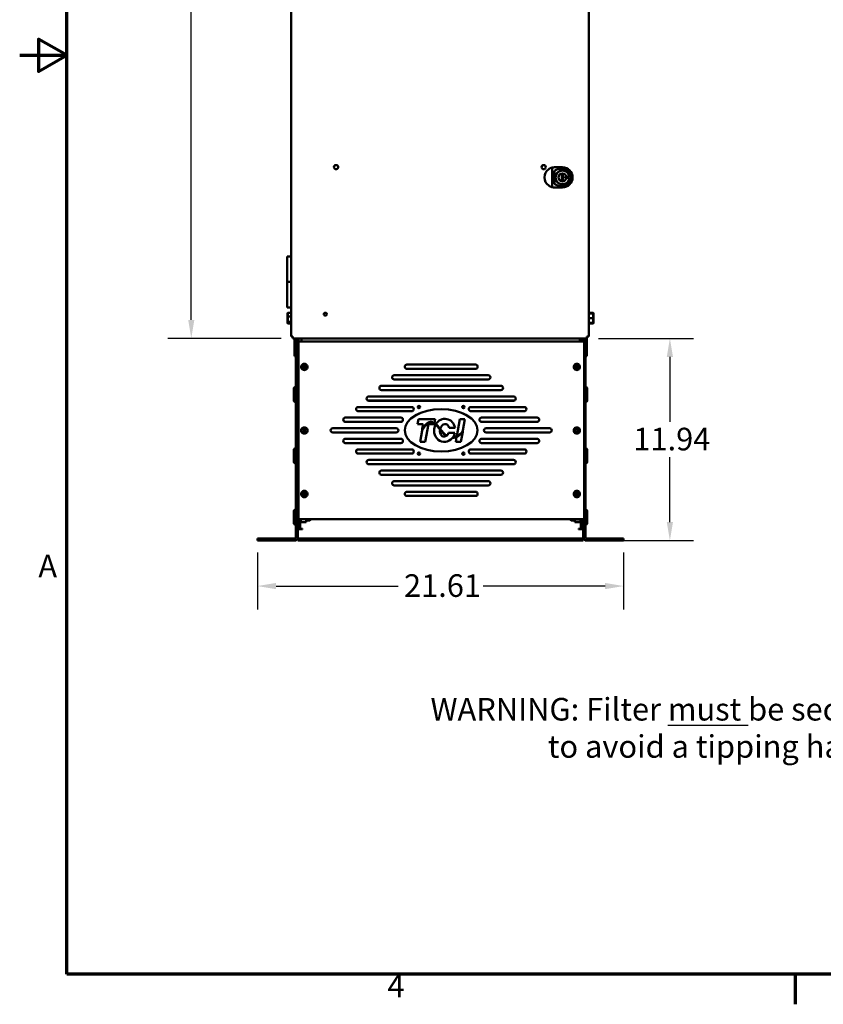
# Model space of a CAD drawing. Units: inches. Extents: x 1 to 187, y 4 to 118.
# Drawn here: x 1 to 49, y 5 to 63 of the extents above; entities that cross this region are included whole.
import ezdxf

# ---------------------------------------------------------------- set-up
doc = ezdxf.new("R2010")
doc.units = ezdxf.units.IN
doc.header["$LTSCALE"] = 11.111111
doc.header["$MEASUREMENT"] = 0
doc.layers.get('0').update_dxf_attribs({"lineweight": 25})
for name, color, linetype, lineweight in [('Border (ANSI)', 7, 'Continuous', 70), ('Dimension (ANSI)', 7, 'Continuous', 25), ('Symbol (ANSI)', 7, 'Continuous', 25), ('Visible (ANSI)', 7, 'Continuous', 50)]:
    doc.layers.add(name, color=color, linetype=linetype, lineweight=lineweight)
doc.styles.add('Note Text (ANSI)', font='tahoma.ttf')
doc.dimstyles.new('Default (ANSI)', dxfattribs={"dimscale": 11.111111, "dimtxt": 0.12, "dimasz": 0.098425, "dimexe": 0.125, "dimexo": 0.0625, "dimgap": 0.031496, "dimtad": 0, "dimtih": 1, "dimtoh": 1, "dimrnd": 1e-08, "dimzin": 4, "dimdsep": 46, "dimtxsty": 'Note Text (ANSI)', "dimcen": 0.09, "dimdle": 0.393701, "dimclrd": 256, "dimclre": 256, "dimclrt": 256, "dimadec": 0, "dimazin": 1, "dimtfac": 1, "dimtofl": 0, "dimtmove": 0, "dimatfit": 3, "dimfxl": 0, "dimtolj": 1, "dimtzin": 4, "dimlwd": -1, "dimlwe": -1, "dimarcsym": 0})

# ---------------------------------------------------------------- blocks, each defined once
blk = doc.blocks.new('Borders Default Border')
at = {"layer": 'Border (ANSI)'}
blk.add_line((4.25, 0.62), (4.25, 0.46), dxfattribs=at)
at = {"layer": 'Border (ANSI)', "flags": 128}
for points in [[(0.38, 0.62), (0.38, 10.38), (16.62, 10.38), (16.62, 0.62), (0.38, 0.62)], [(0.13, 5.5), (0.38, 5.5), (0.23, 5.5866), (0.23, 5.4134), (0.38, 5.5)]]:
    blk.add_lwpolyline(points, dxfattribs=at)
at = {"layer": 'Border (ANSI)', "char_height": 0.12, "attachment_point": 7, "style": 'Note Text (ANSI)'}
for s, insert in [('A', (0.229, 2.69)), ('4', (2.0831, 0.46))]:
    blk.add_mtext(s, dxfattribs=dict(at, insert=insert))
blk = doc.blocks.new('*D29')
at = {"layer": 'Defpoints', "color": 0, "transparency": 16777216}
for p in [(17.574, 97.067), (11.572, 44.408), (17.574, 44.408)]:
    blk.add_point(p, dxfattribs=at)
at = {"layer": 'Dimension (ANSI)', "transparency": 16777216}
for p, q in [((16.88, 97.067), (10.183, 97.067)), ((11.572, 95.973), (11.572, 71.782)), ((11.572, 45.501), (11.572, 69.693)), ((16.88, 44.408), (10.183, 44.408))]:
    blk.add_line(p, q, dxfattribs=at)
for points in [[(11.389, 95.973), (11.754, 95.973), (11.572, 97.067)], [(11.389, 45.501), (11.754, 45.501), (11.572, 44.408)]]:
    blk.add_solid(points, dxfattribs=at)
at = {"layer": 'Dimension (ANSI)', "transparency": 16777216, "insert": (9.377, 71.432), "char_height": 1.3333, "attachment_point": 1, "style": 'Note Text (ANSI)'}
blk.add_mtext('\\A1;52.66', dxfattribs=at)
blk = doc.blocks.new('*D30')
at = {"layer": 'Defpoints', "color": 0, "transparency": 16777216}
for p in [(34.914, 44.408), (34.7, 32.472), (39.818, 32.472)]:
    blk.add_point(p, dxfattribs=at)
at = {"layer": 'Dimension (ANSI)', "transparency": 16777216}
for p, q in [((35.608, 44.408), (41.206, 44.408)), ((39.818, 43.314), (39.818, 39.483)), ((39.818, 33.566), (39.818, 37.397)), ((35.394, 32.472), (41.206, 32.472))]:
    blk.add_line(p, q, dxfattribs=at)
for points in [[(39.635, 43.314), (40, 43.314), (39.818, 44.408)], [(39.635, 33.566), (40, 33.566), (39.818, 32.472)]]:
    blk.add_solid(points, dxfattribs=at)
at = {"layer": 'Dimension (ANSI)', "transparency": 16777216, "insert": (37.662, 39.133), "char_height": 1.3333, "attachment_point": 1, "style": 'Note Text (ANSI)'}
blk.add_mtext('\\A1;11.94', dxfattribs=at)
blk = doc.blocks.new('*D31')
at = {"layer": 'Defpoints', "color": 0, "transparency": 16777216}
for p in [(15.479, 32.472), (37.09, 32.472), (15.479, 29.792)]:
    blk.add_point(p, dxfattribs=at)
at = {"layer": 'Dimension (ANSI)', "transparency": 16777216}
for p, q in [((15.479, 31.778), (15.479, 28.403)), ((37.09, 31.778), (37.09, 28.403)), ((16.572, 29.792), (23.777, 29.792)), ((35.996, 29.792), (28.791, 29.792))]:
    blk.add_line(p, q, dxfattribs=at)
for points in [[(16.572, 29.975), (16.572, 29.61), (15.479, 29.792)], [(35.996, 29.975), (35.996, 29.61), (37.09, 29.792)]]:
    blk.add_solid(points, dxfattribs=at)
at = {"layer": 'Dimension (ANSI)', "transparency": 16777216, "insert": (24.127, 30.487), "char_height": 1.3333, "attachment_point": 1, "style": 'Note Text (ANSI)'}
blk.add_mtext('\\A1;21.61', dxfattribs=at)

msp = doc.modelspace()

# ---------------------------------------------------------------- linework, layer by layer
at = {"layer": 'Visible (ANSI)'}
for p, q in [((17.459, 44.522), (17.459, 96.952)), ((35.029, 96.952), (35.029, 44.522)), ((32.873, 54.447), (32.873, 53.369)), ((33.011, 54.502), (33.102, 54.502)), ((33.017, 53.521), (33.017, 54.295)), ((33.102, 54.502), (33.465, 54.502)), ((33.452, 54.035), (33.505, 54.035)), ((33.465, 54.502), (33.479, 54.502)), ((33.449, 53.794), (33.449, 54.022)), ((33.452, 53.78), (33.505, 53.78)), ((33.509, 54.022), (33.509, 53.794)), ((33.102, 53.314), (33.011, 53.314)), ((33.465, 53.314), (33.102, 53.314)), ((33.479, 53.314), (33.465, 53.314)), ((17.459, 49.237), (17.224, 49.237)), ((17.224, 49.237), (17.224, 47.737)), ((17.459, 47.737), (17.224, 47.737)), ((17.224, 47.737), (17.459, 47.737)), ((17.224, 46.237), (17.224, 47.737)), ((17.224, 46.237), (17.459, 46.237)), ((17.257, 45.894), (17.277, 45.917)), ((17.277, 45.69), (17.277, 45.917)), ((17.459, 45.917), (17.277, 45.917)), ((35.043, 45.916), (35.291, 45.916)), ((35.043, 45.888), (35.043, 45.916)), ((35.311, 45.893), (35.291, 45.916)), ((35.291, 45.916), (35.291, 45.888)), ((17.257, 45.894), (17.257, 45.683)), ((17.257, 45.683), (17.277, 45.69)), ((17.257, 45.683), (17.277, 45.689)), ((17.257, 45.683), (17.257, 45.683)), ((17.257, 45.683), (17.257, 45.683)), ((17.257, 45.683), (17.257, 45.391)), ((17.257, 45.391), (17.277, 45.375)), ((17.257, 45.391), (17.257, 45.311)), ((17.277, 45.689), (17.277, 45.69)), ((17.459, 45.69), (17.277, 45.69)), ((17.277, 45.689), (17.277, 45.689)), ((17.277, 45.375), (17.277, 45.689)), ((17.459, 45.689), (17.277, 45.689)), ((17.277, 45.288), (17.277, 45.375)), ((17.459, 45.375), (17.277, 45.375)), ((35.043, 45.793), (35.029, 45.793)), ((35.043, 45.412), (35.029, 45.412)), ((35.043, 45.888), (35.291, 45.888)), ((35.043, 45.879), (35.043, 45.888)), ((35.043, 45.879), (35.291, 45.879)), ((35.043, 45.594), (35.043, 45.879)), ((35.043, 45.594), (35.291, 45.594)), ((35.043, 45.594), (35.043, 45.594)), ((35.043, 45.594), (35.291, 45.594)), ((35.043, 45.317), (35.043, 45.594)), ((35.043, 45.594), (35.043, 45.594)), ((35.311, 45.868), (35.291, 45.888)), ((35.291, 45.888), (35.291, 45.879)), ((35.311, 45.859), (35.291, 45.879)), ((35.291, 45.879), (35.291, 45.594)), ((35.311, 45.594), (35.291, 45.594)), ((35.291, 45.594), (35.291, 45.594)), ((35.311, 45.594), (35.291, 45.594)), ((35.291, 45.594), (35.291, 45.317)), ((35.291, 45.594), (35.291, 45.594)), ((35.311, 45.337), (35.291, 45.317)), ((35.311, 45.868), (35.311, 45.893)), ((35.311, 45.859), (35.311, 45.868)), ((35.311, 45.594), (35.311, 45.859)), ((35.311, 45.594), (35.311, 45.594)), ((35.311, 45.337), (35.311, 45.594)), ((35.311, 45.594), (35.311, 45.594)), ((35.311, 45.312), (35.311, 45.337)), ((17.257, 45.311), (17.277, 45.288)), ((17.459, 45.288), (17.277, 45.288)), ((35.043, 45.289), (35.043, 45.317)), ((35.043, 45.317), (35.291, 45.317)), ((35.043, 45.289), (35.291, 45.289)), ((35.291, 45.317), (35.291, 45.289)), ((35.311, 45.312), (35.291, 45.289)), ((17.459, 44.522), (17.574, 44.522)), ((17.574, 44.408), (17.574, 44.522)), ((34.914, 44.408), (17.574, 44.408)), ((17.659, 44.408), (17.659, 43.362)), ((17.734, 44.202), (17.734, 44.408)), ((17.734, 44.202), (17.734, 32.677)), ((17.869, 44.202), (17.734, 44.202)), ((17.869, 44.408), (17.869, 44.202)), ((17.869, 32.677), (17.869, 44.202)), ((17.894, 44.223), (34.75, 44.223)), ((17.894, 44.223), (17.894, 44.138)), ((17.898, 44.223), (17.898, 44.408)), ((18.073, 44.223), (18.073, 44.408)), ((34.495, 44.223), (34.495, 44.408)), ((34.639, 44.223), (34.639, 44.408)), ((34.7, 44.223), (34.7, 44.408)), ((34.75, 44.223), (34.75, 44.138)), ((34.834, 44.202), (34.75, 44.202)), ((34.834, 44.408), (34.834, 44.202)), ((34.834, 32.677), (34.834, 44.202)), ((34.909, 43.362), (34.909, 44.408)), ((34.914, 44.408), (34.914, 44.522)), ((35.029, 44.522), (34.914, 44.522)), ((34.914, 44.49), (34.924, 44.522)), ((17.894, 33.827), (17.894, 44.138)), ((17.894, 33.827), (17.894, 44.138)), ((34.75, 44.138), (34.75, 33.827)), ((34.75, 44.138), (34.75, 44.138)), ((34.75, 44.138), (34.75, 33.827)), ((17.734, 43.362), (17.659, 43.362)), ((34.834, 43.362), (34.909, 43.362)), ((18.151, 42.725), (18.189, 42.747)), ((18.189, 42.698), (18.151, 42.72)), ((18.195, 42.758), (18.195, 42.802)), ((18.195, 42.757), (18.195, 42.802)), ((18.195, 42.643), (18.195, 42.688)), ((18.195, 42.643), (18.195, 42.687)), ((18.199, 42.804), (18.238, 42.782)), ((18.238, 42.663), (18.199, 42.641)), ((18.25, 42.782), (18.288, 42.804)), ((18.288, 42.641), (18.25, 42.663)), ((18.292, 42.802), (18.292, 42.758)), ((18.292, 42.802), (18.292, 42.757)), ((18.292, 42.688), (18.292, 42.643)), ((18.292, 42.687), (18.292, 42.643)), ((18.298, 42.747), (18.337, 42.725)), ((18.337, 42.72), (18.298, 42.698)), ((24.297, 42.858), (28.347, 42.858)), ((24.297, 42.857), (28.347, 42.857)), ((28.347, 42.608), (24.297, 42.608)), ((28.347, 42.607), (24.297, 42.607)), ((34.232, 42.725), (34.27, 42.747)), ((34.27, 42.698), (34.232, 42.72)), ((34.276, 42.758), (34.276, 42.802)), ((34.276, 42.757), (34.276, 42.802)), ((34.276, 42.643), (34.276, 42.688)), ((34.276, 42.643), (34.276, 42.687)), ((34.28, 42.804), (34.319, 42.782)), ((34.319, 42.663), (34.28, 42.641)), ((34.331, 42.782), (34.369, 42.804)), ((34.369, 42.641), (34.331, 42.663)), ((34.373, 42.802), (34.373, 42.758)), ((34.373, 42.802), (34.373, 42.757)), ((34.373, 42.688), (34.373, 42.643)), ((34.373, 42.687), (34.373, 42.643)), ((34.379, 42.747), (34.418, 42.725)), ((34.418, 42.72), (34.379, 42.698)), ((17.869, 41.973), (17.894, 41.973)), ((17.869, 41.972), (17.894, 41.972)), ((23.547, 42.233), (29.097, 42.233)), ((23.547, 42.232), (29.097, 42.232)), ((29.097, 41.983), (23.547, 41.983)), ((29.097, 41.982), (23.547, 41.982)), ((17.625, 41.102), (17.625, 41.47)), ((17.734, 41.535), (17.69, 41.535)), ((22.797, 41.608), (29.847, 41.608)), ((22.797, 41.607), (29.847, 41.607)), ((29.847, 41.358), (22.797, 41.358)), ((29.847, 41.357), (22.797, 41.357)), ((34.834, 41.535), (34.878, 41.535)), ((34.943, 41.47), (34.943, 41.102)), ((17.625, 40.735), (17.625, 41.102)), ((22.047, 40.983), (30.597, 40.983)), ((22.047, 40.982), (30.597, 40.982)), ((30.597, 40.733), (22.047, 40.733)), ((30.597, 40.732), (22.047, 40.732)), ((34.943, 41.102), (34.943, 40.735)), ((17.734, 40.67), (17.69, 40.67)), ((21.422, 40.358), (24.572, 40.358)), ((21.422, 40.357), (24.572, 40.357)), ((24.572, 40.108), (21.422, 40.108)), ((24.572, 40.107), (21.422, 40.107)), ((28.072, 40.358), (31.222, 40.358)), ((28.072, 40.357), (31.222, 40.357)), ((31.222, 40.108), (28.072, 40.108)), ((31.222, 40.107), (28.072, 40.107)), ((34.834, 40.67), (34.878, 40.67)), ((20.662, 39.733), (23.942, 39.733)), ((20.662, 39.732), (23.942, 39.732)), ((24.924, 39.35), (24.977, 39.65)), ((24.924, 39.35), (24.977, 39.65)), ((24.977, 39.65), (25.97, 39.65)), ((24.977, 39.65), (25.97, 39.65)), ((25.97, 39.65), (25.927, 39.407)), ((25.97, 39.65), (25.927, 39.407)), ((27.24, 38.632), (27.42, 39.65)), ((27.24, 38.632), (27.42, 39.65)), ((27.42, 39.65), (27.724, 39.65)), ((27.42, 39.65), (27.724, 39.65)), ((27.724, 39.65), (27.606, 38.98)), ((27.724, 39.65), (27.606, 38.98)), ((28.702, 39.733), (31.982, 39.733)), ((28.702, 39.732), (31.982, 39.732)), ((18.151, 38.975), (18.189, 38.997)), ((18.189, 38.948), (18.151, 38.97)), ((18.195, 39.008), (18.195, 39.052)), ((18.195, 39.007), (18.195, 39.052)), ((18.195, 38.893), (18.195, 38.938)), ((18.195, 38.893), (18.195, 38.937)), ((18.199, 39.054), (18.238, 39.032)), ((18.25, 39.032), (18.288, 39.054)), ((18.292, 39.052), (18.292, 39.008)), ((18.292, 39.052), (18.292, 39.007)), ((18.292, 38.938), (18.292, 38.893)), ((18.292, 38.937), (18.292, 38.893)), ((18.298, 38.997), (18.337, 38.975)), ((18.337, 38.97), (18.298, 38.948)), ((19.922, 39.108), (23.672, 39.108)), ((19.922, 39.107), (23.672, 39.107)), ((23.942, 39.483), (20.662, 39.483)), ((23.942, 39.482), (20.662, 39.482)), ((25.258, 39.35), (24.924, 39.35)), ((25.258, 39.35), (24.924, 39.35)), ((25.075, 38.31), (25.193, 38.978)), ((25.075, 38.31), (25.193, 38.978)), ((25.208, 39.067), (25.193, 38.978)), ((25.208, 39.066), (25.193, 38.978)), ((25.208, 39.067), (25.258, 39.35)), ((25.208, 39.067), (25.258, 39.35)), ((25.563, 39.35), (25.38, 38.31)), ((25.563, 39.35), (25.38, 38.31)), ((25.917, 39.35), (25.563, 39.35)), ((25.917, 39.35), (25.563, 39.35)), ((25.92, 39.367), (25.917, 39.35)), ((25.92, 39.367), (25.917, 39.35)), ((27.139, 39.13), (26.786, 39.13)), ((27.139, 39.13), (26.786, 39.13)), ((27.592, 38.897), (27.606, 38.98)), ((27.592, 38.897), (27.606, 38.98)), ((31.982, 39.483), (28.702, 39.483)), ((31.982, 39.482), (28.702, 39.482)), ((28.972, 39.108), (32.722, 39.108)), ((28.972, 39.107), (32.722, 39.107)), ((34.232, 38.975), (34.27, 38.997)), ((34.27, 38.948), (34.232, 38.97)), ((34.276, 39.008), (34.276, 39.052)), ((34.276, 39.007), (34.276, 39.052)), ((34.276, 38.893), (34.276, 38.938)), ((34.276, 38.893), (34.276, 38.937)), ((34.28, 39.054), (34.319, 39.032)), ((34.331, 39.032), (34.369, 39.054)), ((34.373, 39.052), (34.373, 39.008)), ((34.373, 39.052), (34.373, 39.007)), ((34.373, 38.938), (34.373, 38.893)), ((34.373, 38.937), (34.373, 38.893)), ((34.379, 38.997), (34.418, 38.975)), ((34.418, 38.97), (34.379, 38.948)), ((18.238, 38.913), (18.199, 38.891)), ((18.288, 38.891), (18.25, 38.913)), ((23.672, 38.858), (19.922, 38.858)), ((23.672, 38.857), (19.922, 38.857)), ((20.662, 38.483), (23.942, 38.483)), ((20.662, 38.482), (23.942, 38.482)), ((26.761, 38.83), (27.131, 38.83)), ((26.761, 38.83), (27.131, 38.83)), ((27.003, 38.558), (26.975, 38.524)), ((27.003, 38.558), (26.975, 38.523)), ((27.184, 38.31), (27.234, 38.595)), ((27.184, 38.31), (27.234, 38.595)), ((27.592, 38.897), (27.488, 38.31)), ((27.592, 38.897), (27.488, 38.31)), ((28.702, 38.483), (31.982, 38.483)), ((28.702, 38.482), (31.982, 38.482)), ((32.722, 38.858), (28.972, 38.858)), ((32.722, 38.857), (28.972, 38.857)), ((34.319, 38.913), (34.28, 38.891)), ((34.369, 38.891), (34.331, 38.913)), ((17.625, 37.472), (17.625, 37.84)), ((17.734, 37.905), (17.69, 37.905)), ((23.942, 38.233), (20.662, 38.233)), ((23.942, 38.232), (20.662, 38.232)), ((21.422, 37.858), (24.572, 37.858)), ((21.422, 37.857), (24.572, 37.857)), ((25.38, 38.31), (25.075, 38.31)), ((25.38, 38.31), (25.075, 38.31)), ((27.488, 38.31), (27.184, 38.31)), ((27.488, 38.31), (27.184, 38.31)), ((28.072, 37.858), (31.222, 37.858)), ((28.072, 37.857), (31.222, 37.857)), ((31.982, 38.233), (28.702, 38.233)), ((31.982, 38.232), (28.702, 38.232)), ((34.834, 37.905), (34.878, 37.905)), ((34.943, 37.84), (34.943, 37.472)), ((17.625, 37.105), (17.625, 37.472)), ((24.572, 37.608), (21.422, 37.608)), ((24.572, 37.607), (21.422, 37.607)), ((22.047, 37.233), (30.597, 37.233)), ((22.047, 37.232), (30.597, 37.232)), ((31.222, 37.608), (28.072, 37.608)), ((31.222, 37.607), (28.072, 37.607)), ((34.943, 37.472), (34.943, 37.105)), ((17.734, 37.04), (17.69, 37.04)), ((30.597, 36.983), (22.047, 36.983)), ((30.597, 36.982), (22.047, 36.982)), ((22.797, 36.608), (29.847, 36.608)), ((22.797, 36.607), (29.847, 36.607)), ((34.834, 37.04), (34.878, 37.04)), ((29.847, 36.358), (22.797, 36.358)), ((29.847, 36.357), (22.797, 36.357)), ((23.547, 35.983), (29.097, 35.983)), ((23.547, 35.982), (29.097, 35.982)), ((29.097, 35.733), (23.547, 35.733)), ((29.097, 35.732), (23.547, 35.732)), ((18.151, 35.225), (18.189, 35.247)), ((18.189, 35.198), (18.151, 35.22)), ((18.195, 35.258), (18.195, 35.302)), ((18.195, 35.257), (18.195, 35.302)), ((18.195, 35.143), (18.195, 35.188)), ((18.195, 35.143), (18.195, 35.187)), ((18.199, 35.304), (18.238, 35.282)), ((18.238, 35.163), (18.199, 35.141)), ((18.25, 35.282), (18.288, 35.304)), ((18.288, 35.141), (18.25, 35.163)), ((18.292, 35.302), (18.292, 35.258)), ((18.292, 35.302), (18.292, 35.257)), ((18.292, 35.188), (18.292, 35.143)), ((18.292, 35.187), (18.292, 35.143)), ((18.298, 35.247), (18.337, 35.225)), ((18.337, 35.22), (18.298, 35.198)), ((24.297, 35.358), (28.347, 35.358)), ((24.297, 35.357), (28.347, 35.357)), ((28.347, 35.108), (24.297, 35.108)), ((28.347, 35.107), (24.297, 35.107)), ((34.232, 35.225), (34.27, 35.247)), ((34.27, 35.198), (34.232, 35.22)), ((34.276, 35.258), (34.276, 35.302)), ((34.276, 35.257), (34.276, 35.302)), ((34.276, 35.143), (34.276, 35.188)), ((34.276, 35.143), (34.276, 35.187)), ((34.28, 35.304), (34.319, 35.282)), ((34.319, 35.163), (34.28, 35.141)), ((34.331, 35.282), (34.369, 35.304)), ((34.369, 35.141), (34.331, 35.163)), ((34.373, 35.302), (34.373, 35.258)), ((34.373, 35.302), (34.373, 35.257)), ((34.373, 35.188), (34.373, 35.143)), ((34.373, 35.187), (34.373, 35.143)), ((34.379, 35.247), (34.418, 35.225)), ((34.418, 35.22), (34.379, 35.198)), ((17.734, 34.285), (17.69, 34.285)), ((34.834, 34.285), (34.878, 34.285)), ((17.625, 33.852), (17.625, 34.22)), ((17.625, 33.485), (17.625, 33.852)), ((17.894, 33.827), (17.894, 33.827)), ((17.894, 33.742), (17.894, 33.827)), ((34.7, 33.742), (17.894, 33.742)), ((18.003, 33.177), (18.003, 33.742)), ((18.003, 33.177), (18.003, 33.742)), ((18.029, 33.722), (18.003, 33.722)), ((18.029, 33.719), (18.003, 33.719)), ((18.029, 33.722), (18.029, 33.742)), ((18.029, 33.722), (18.029, 33.719)), ((18.029, 33.666), (18.029, 33.719)), ((18.358, 33.563), (18.358, 33.742)), ((18.572, 33.742), (18.572, 33.668)), ((18.572, 33.668), (18.572, 33.742)), ((18.609, 33.705), (18.572, 33.668)), ((18.609, 33.742), (18.609, 33.705)), ((33.959, 33.705), (33.959, 33.742)), ((33.959, 33.705), (33.996, 33.668)), ((33.996, 33.668), (33.996, 33.742)), ((33.996, 33.742), (33.996, 33.668)), ((34.21, 33.742), (34.21, 33.588)), ((34.539, 33.742), (34.539, 33.739)), ((34.539, 33.736), (34.539, 33.739)), ((34.539, 33.739), (34.565, 33.739)), ((34.539, 33.736), (34.539, 33.682)), ((34.539, 33.736), (34.565, 33.736)), ((34.565, 33.742), (34.565, 33.177)), ((34.565, 33.742), (34.565, 33.177)), ((34.7, 33.743), (34.7, 32.677)), ((34.75, 33.743), (34.75, 33.827)), ((34.943, 34.22), (34.943, 33.852)), ((34.943, 33.852), (34.943, 33.485)), ((17.734, 33.42), (17.69, 33.42)), ((17.869, 33.177), (18.003, 33.177)), ((17.869, 33.177), (18.003, 33.177)), ((18.14, 33.157), (17.869, 33.157)), ((18.14, 33.157), (17.869, 33.157)), ((18.029, 33.666), (18.003, 33.666)), ((18.029, 33.664), (18.003, 33.664)), ((18.029, 33.618), (18.003, 33.618)), ((18.029, 33.616), (18.003, 33.616)), ((18.029, 33.579), (18.003, 33.579)), ((18.029, 33.578), (18.003, 33.578)), ((18.029, 33.551), (18.003, 33.551)), ((18.029, 33.55), (18.003, 33.55)), ((18.029, 33.534), (18.003, 33.534)), ((18.029, 33.533), (18.003, 33.533)), ((18.029, 33.529), (18.003, 33.529)), ((18.073, 33.177), (18.003, 33.177)), ((18.073, 33.177), (18.003, 33.177)), ((18.029, 33.666), (18.029, 33.664)), ((18.029, 33.618), (18.029, 33.664)), ((18.029, 33.618), (18.029, 33.616)), ((18.029, 33.579), (18.029, 33.616)), ((18.029, 33.579), (18.029, 33.578)), ((18.029, 33.578), (18.029, 33.563)), ((18.029, 33.551), (18.029, 33.563)), ((18.358, 33.563), (18.029, 33.563)), ((18.029, 33.551), (18.029, 33.55)), ((18.029, 33.534), (18.029, 33.55)), ((18.029, 33.534), (18.029, 33.533)), ((18.029, 33.529), (18.029, 33.533)), ((18.073, 33.177), (18.14, 33.177)), ((18.073, 33.177), (18.14, 33.177)), ((18.14, 33.177), (18.14, 33.157)), ((18.14, 33.177), (18.14, 33.157)), ((18.572, 33.668), (18.358, 33.668)), ((18.572, 33.668), (18.358, 33.668)), ((33.996, 33.668), (34.21, 33.668)), ((33.996, 33.668), (34.21, 33.668)), ((34.21, 33.588), (34.539, 33.588)), ((34.21, 33.588), (34.21, 33.563)), ((34.21, 33.563), (34.539, 33.563)), ((34.428, 33.157), (34.428, 33.177)), ((34.428, 33.177), (34.495, 33.177)), ((34.428, 33.157), (34.428, 33.177)), ((34.428, 33.177), (34.495, 33.177)), ((34.7, 33.157), (34.428, 33.157)), ((34.7, 33.157), (34.428, 33.157)), ((34.565, 33.177), (34.495, 33.177)), ((34.565, 33.177), (34.495, 33.177)), ((34.539, 33.679), (34.539, 33.682)), ((34.539, 33.682), (34.565, 33.682)), ((34.539, 33.679), (34.539, 33.632)), ((34.539, 33.679), (34.565, 33.679)), ((34.539, 33.629), (34.539, 33.632)), ((34.539, 33.632), (34.565, 33.632)), ((34.539, 33.629), (34.565, 33.629)), ((34.539, 33.595), (34.539, 33.629)), ((34.539, 33.595), (34.539, 33.59)), ((34.539, 33.588), (34.539, 33.59)), ((34.539, 33.59), (34.565, 33.59)), ((34.539, 33.588), (34.565, 33.588)), ((34.539, 33.584), (34.539, 33.588)), ((34.539, 33.584), (34.539, 33.558)), ((34.539, 33.557), (34.539, 33.558)), ((34.539, 33.558), (34.565, 33.558)), ((34.539, 33.557), (34.539, 33.538)), ((34.539, 33.557), (34.565, 33.557)), ((34.539, 33.537), (34.539, 33.538)), ((34.539, 33.538), (34.565, 33.538)), ((34.539, 33.537), (34.539, 33.529)), ((34.539, 33.537), (34.565, 33.537)), ((34.539, 33.529), (34.539, 33.529)), ((34.539, 33.529), (34.565, 33.529)), ((34.539, 33.529), (34.565, 33.529)), ((34.7, 33.177), (34.565, 33.177)), ((34.7, 33.177), (34.565, 33.177)), ((34.834, 33.42), (34.878, 33.42)), ((15.479, 32.607), (15.729, 32.607)), ((15.479, 32.607), (15.479, 32.472)), ((15.729, 32.607), (17.664, 32.607)), ((17.869, 32.607), (17.869, 32.677)), ((17.869, 32.473), (17.869, 32.607)), ((34.7, 32.607), (17.869, 32.607)), ((17.869, 32.472), (17.869, 32.607)), ((34.7, 32.607), (17.869, 32.607)), ((34.7, 32.677), (34.7, 32.607)), ((34.7, 32.473), (34.7, 32.607)), ((34.7, 32.472), (34.7, 32.607)), ((36.84, 32.607), (34.904, 32.607)), ((36.84, 32.607), (37.09, 32.607)), ((37.09, 32.472), (37.09, 32.607)), ((15.729, 32.472), (15.479, 32.472)), ((15.729, 32.472), (17.664, 32.472)), ((34.7, 32.473), (17.869, 32.473)), ((34.7, 32.472), (17.869, 32.472)), ((34.904, 32.472), (36.84, 32.472)), ((37.09, 32.472), (36.84, 32.472))]:
    msp.add_line(p, q, dxfattribs=at)
for centre, radius in [((20.119, 54.512), 0.126), ((32.369, 54.512), 0.124), ((33.479, 53.908), 0.418), ((33.479, 53.908), 0.406), ((33.479, 53.908), 0.235), ((33.479, 53.908), 0.231), ((33.644, 53.908), 0.0327), ((33.769, 53.908), 0.035), ((19.484, 45.838), 0.0945), ((25.007, 40.358), 0.0685), ((25.007, 40.357), 0.0685), ((27.637, 40.358), 0.0685), ((27.637, 40.357), 0.0685), ((25.007, 37.608), 0.0685), ((25.007, 37.607), 0.0685), ((27.637, 37.608), 0.0685), ((27.637, 37.607), 0.0685)]:
    msp.add_circle(centre, radius, dxfattribs=at)
for centre, radius, start, end in [((33.011, 53.908), 0.594, 125.10979, 234.89021), ((33.479, 53.908), 0.594, 270.46685, 89.53315), ((33.479, 53.908), 0.512, 270.51456, 89.48544), ((18.244, 42.723), 0.185, 359.95348, 180.04652), ((18.244, 42.722), 0.185, 179.95348, 0.04652), ((18.152, 42.722), 0.003, 120, 177.12981), ((18.152, 42.723), 0.003, 182.87019, 240), ((18.183, 42.757), 0.012, 300, 0), ((18.183, 42.688), 0.012, 0, 60), ((18.198, 42.802), 0.003, 60, 180), ((18.198, 42.643), 0.003, 180, 300), ((18.244, 42.792), 0.012, 240, 300), ((18.244, 42.652), 0.012, 60, 120), ((18.289, 42.802), 0.003, 0, 120), ((18.289, 42.643), 0.003, 240, 0), ((18.304, 42.757), 0.012, 180, 240), ((18.304, 42.688), 0.012, 120, 180), ((18.335, 42.722), 0.003, 2.87019, 60), ((18.335, 42.723), 0.003, 300, 357.12981), ((24.297, 42.733), 0.125, 90, 270), ((24.297, 42.732), 0.125, 90, 270), ((28.347, 42.733), 0.125, 270, 90), ((28.347, 42.732), 0.125, 270, 90), ((34.325, 42.723), 0.185, 359.95348, 180.04652), ((34.325, 42.722), 0.185, 179.95348, 0.04652), ((34.233, 42.722), 0.003, 120, 177.12981), ((34.233, 42.723), 0.003, 182.87019, 240), ((34.264, 42.757), 0.012, 300, 0), ((34.264, 42.688), 0.012, 0, 60), ((34.279, 42.802), 0.003, 60, 180), ((34.279, 42.643), 0.003, 180, 300), ((34.325, 42.792), 0.012, 240, 300), ((34.325, 42.652), 0.012, 60, 120), ((34.37, 42.802), 0.003, 0, 120), ((34.37, 42.643), 0.003, 240, 0), ((34.385, 42.757), 0.012, 180, 240), ((34.385, 42.688), 0.012, 120, 180), ((34.416, 42.722), 0.003, 2.87019, 60), ((34.416, 42.723), 0.003, 300, 357.12981), ((23.547, 42.108), 0.125, 90, 270), ((23.547, 42.107), 0.125, 90, 270), ((29.097, 42.108), 0.125, 270, 90), ((29.097, 42.107), 0.125, 270, 90), ((17.69, 41.47), 0.065, 90, 180), ((17.69, 41.47), 0.065, 179.86759, 180), ((22.797, 41.483), 0.125, 90, 270), ((22.797, 41.482), 0.125, 90, 270), ((29.847, 41.483), 0.125, 270, 90), ((29.847, 41.482), 0.125, 270, 90), ((34.878, 41.47), 0.065, 0, 90), ((34.878, 41.47), 0.065, 0, 0.13242), ((17.69, 40.735), 0.065, 180, 180.13242), ((17.69, 40.735), 0.065, 180, 270), ((22.047, 40.858), 0.125, 90, 270), ((22.047, 40.857), 0.125, 90, 270), ((30.597, 40.858), 0.125, 270, 90), ((30.597, 40.857), 0.125, 270, 90), ((34.878, 40.735), 0.065, 270, 0), ((34.878, 40.735), 0.065, 359.86759, 0), ((21.422, 40.233), 0.125, 90, 270), ((21.422, 40.232), 0.125, 90, 270), ((24.572, 40.233), 0.125, 270, 90), ((24.572, 40.232), 0.125, 270, 90), ((28.072, 40.233), 0.125, 90, 270), ((28.072, 40.232), 0.125, 90, 270), ((31.222, 40.233), 0.125, 270, 90), ((31.222, 40.232), 0.125, 270, 90), ((20.662, 39.608), 0.125, 90, 270), ((20.662, 39.607), 0.125, 90, 270), ((23.942, 39.608), 0.125, 270, 90), ((23.942, 39.607), 0.125, 270, 90), ((28.702, 39.608), 0.125, 90, 270), ((28.702, 39.607), 0.125, 90, 270), ((31.982, 39.608), 0.125, 270, 90), ((31.982, 39.607), 0.125, 270, 90), ((18.244, 38.973), 0.185, 359.95348, 180.04652), ((18.244, 38.972), 0.185, 179.95348, 0.04652), ((18.152, 38.972), 0.003, 120, 177.12981), ((18.152, 38.973), 0.003, 182.87019, 240), ((18.183, 39.007), 0.012, 300, 0), ((18.183, 38.938), 0.012, 0, 60), ((18.198, 39.052), 0.003, 60, 180), ((18.244, 39.042), 0.012, 240, 300), ((18.289, 39.052), 0.003, 0, 120), ((18.304, 39.007), 0.012, 180, 240), ((18.304, 38.938), 0.012, 120, 180), ((18.335, 38.972), 0.003, 2.87019, 60), ((18.335, 38.973), 0.003, 300, 357.12981), ((19.922, 38.983), 0.125, 90, 270), ((19.922, 38.982), 0.125, 90, 270), ((23.672, 38.983), 0.125, 270, 90), ((23.672, 38.982), 0.125, 270, 90), ((26.879, 39.378), 0.829, 278.648, 331.32147), ((26.879, 39.378), 0.829, 278.648, 331.32147), ((28.972, 38.983), 0.125, 90, 270), ((28.972, 38.982), 0.125, 90, 270), ((32.722, 38.983), 0.125, 270, 90), ((32.722, 38.982), 0.125, 270, 90), ((34.325, 38.973), 0.185, 359.95348, 180.04652), ((34.325, 38.972), 0.185, 179.95348, 0.04652), ((34.233, 38.972), 0.003, 120, 177.12981), ((34.233, 38.973), 0.003, 182.87019, 240), ((34.264, 39.007), 0.012, 300, 0), ((34.264, 38.938), 0.012, 0, 60), ((34.279, 39.052), 0.003, 60, 180), ((34.325, 39.042), 0.012, 240, 300), ((34.37, 39.052), 0.003, 0, 120), ((34.385, 39.007), 0.012, 180, 240), ((34.385, 38.938), 0.012, 120, 180), ((34.416, 38.972), 0.003, 2.87019, 60), ((34.416, 38.973), 0.003, 300, 357.12981), ((34.4, 38.983), 0.11, 2.69274, 12.49655), ((34.4, 38.982), 0.11, 3.09207, 11.64596), ((18.198, 38.893), 0.003, 180, 300), ((18.244, 38.902), 0.012, 60, 120), ((18.289, 38.893), 0.003, 240, 0), ((20.662, 38.358), 0.125, 90, 270), ((20.662, 38.357), 0.125, 90, 270), ((23.942, 38.358), 0.125, 270, 90), ((23.942, 38.357), 0.125, 270, 90), ((26.45, 38.905), 0.308, 303.92563, 311.25554), ((26.45, 38.905), 0.308, 303.92563, 311.25554), ((26.879, 39.378), 0.86, 276.44568, 325.99207), ((26.879, 39.378), 0.86, 276.44568, 325.99207), ((28.702, 38.358), 0.125, 90, 270), ((28.702, 38.357), 0.125, 90, 270), ((31.982, 38.358), 0.125, 270, 90), ((31.982, 38.357), 0.125, 270, 90), ((34.279, 38.893), 0.003, 180, 300), ((34.325, 38.902), 0.012, 60, 120), ((34.37, 38.893), 0.003, 240, 0), ((17.69, 37.84), 0.065, 90, 180), ((17.69, 37.84), 0.065, 179.86759, 180), ((21.422, 37.733), 0.125, 90, 270), ((21.422, 37.732), 0.125, 90, 270), ((24.572, 37.733), 0.125, 270, 90), ((24.572, 37.732), 0.125, 270, 90), ((28.072, 37.733), 0.125, 90, 270), ((28.072, 37.732), 0.125, 90, 270), ((31.222, 37.733), 0.125, 270, 90), ((31.222, 37.732), 0.125, 270, 90), ((34.878, 37.84), 0.065, 0, 90), ((34.878, 37.84), 0.065, 0, 0.13242), ((22.047, 37.108), 0.125, 90, 270), ((22.047, 37.107), 0.125, 90, 270), ((30.597, 37.108), 0.125, 270, 90), ((30.597, 37.107), 0.125, 270, 90), ((17.69, 37.105), 0.065, 180, 180.13242), ((17.69, 37.105), 0.065, 180, 270), ((22.797, 36.483), 0.125, 90, 270), ((22.797, 36.482), 0.125, 90, 270), ((29.847, 36.483), 0.125, 270, 90), ((29.847, 36.482), 0.125, 270, 90), ((34.878, 37.105), 0.065, 270, 0), ((34.878, 37.105), 0.065, 359.86759, 0), ((23.547, 35.858), 0.125, 90, 270), ((23.547, 35.857), 0.125, 90, 270), ((29.097, 35.858), 0.125, 270, 90), ((29.097, 35.857), 0.125, 270, 90), ((18.244, 35.223), 0.185, 359.95348, 180.04652), ((18.244, 35.222), 0.185, 179.95348, 0.04652), ((18.152, 35.222), 0.003, 120, 177.12981), ((18.152, 35.223), 0.003, 182.87019, 240), ((18.183, 35.257), 0.012, 300, 0), ((18.183, 35.188), 0.012, 0, 60), ((18.198, 35.302), 0.003, 60, 180), ((18.198, 35.143), 0.003, 180, 300), ((18.244, 35.292), 0.012, 240, 300), ((18.244, 35.152), 0.012, 60, 120), ((18.289, 35.302), 0.003, 0, 120), ((18.289, 35.143), 0.003, 240, 0), ((18.304, 35.257), 0.012, 180, 240), ((18.304, 35.188), 0.012, 120, 180), ((18.335, 35.222), 0.003, 2.87019, 60), ((18.335, 35.223), 0.003, 300, 357.12981), ((24.297, 35.233), 0.125, 90, 270), ((24.297, 35.232), 0.125, 90, 270), ((28.347, 35.233), 0.125, 270, 90), ((28.347, 35.232), 0.125, 270, 90), ((34.325, 35.223), 0.185, 359.95348, 180.04652), ((34.325, 35.222), 0.185, 179.95348, 0.04652), ((34.233, 35.222), 0.003, 120, 177.12981), ((34.233, 35.223), 0.003, 182.87019, 240), ((34.264, 35.257), 0.012, 300, 0), ((34.264, 35.188), 0.012, 0, 60), ((34.279, 35.302), 0.003, 60, 180), ((34.279, 35.143), 0.003, 180, 300), ((34.325, 35.292), 0.012, 240, 300), ((34.325, 35.152), 0.012, 60, 120), ((34.37, 35.302), 0.003, 0, 120), ((34.37, 35.143), 0.003, 240, 0), ((34.385, 35.257), 0.012, 180, 240), ((34.385, 35.188), 0.012, 120, 180), ((34.416, 35.222), 0.003, 2.87019, 60), ((34.416, 35.223), 0.003, 300, 357.12981), ((34.4, 35.243), 0.11, 357.4039, 32.45894), ((34.4, 35.242), 0.109, 357.50562, 31.92822), ((17.69, 34.22), 0.065, 90, 180), ((34.878, 34.22), 0.065, 0, 90), ((17.69, 34.22), 0.065, 179.86759, 180), ((34.878, 34.22), 0.065, 0, 0.13242), ((17.69, 33.485), 0.065, 180, 180.13242), ((17.69, 33.485), 0.065, 180, 270), ((34.878, 33.485), 0.065, 270, 0), ((34.878, 33.485), 0.065, 359.86759, 0), ((17.664, 32.677), 0.204, 270, 0), ((17.664, 32.677), 0.07, 270, 0), ((34.904, 32.677), 0.205, 180, 270), ((34.904, 32.677), 0.07, 180, 270)]:
    msp.add_arc(centre, radius, start, end, dxfattribs=at)
for centre, major_axis, ratio, start_param, end_param in [((34.893, 47.844), (-2.059, 6.631), 0.29249, 6.282175, 6.284666), ((33.385, 53.908), (-0.528, 0), 0.984024, 4.541826, 5.256468), ((33.483, 54.494), (-0.0661, 0.0005), 0.111022, 4.712391, 4.785637), ((33.483, 54.432), (0.0268, -0.0002), 0.4535, 4.540122, 4.71226), ((33.385, 53.908), (-0.528, 0), 0.984024, 1.026717, 1.741359), ((34.894, 59.976), (2.06, 6.635), 0.292399, 3.140113, 3.142603), ((33.483, 53.321), (0.0661, 0.0005), 0.111022, 4.639141, 4.712387), ((26.524, 38.98), (0.118, 0.67), 0.917974, 5.095705, 7.442222), ((26.524, 38.98), (0.118, 0.67), 0.917974, 5.095705, 7.441873), ((26.524, 38.98), (0.118, 0.67), 0.917974, 1.214924, 4.134888), ((26.524, 38.98), (0.118, 0.67), 0.917974, 1.214575, 4.134888), ((26.524, 38.98), (-0.065, -0.37), 0.719613, 4.729029, 6.886986), ((26.524, 38.98), (-0.065, -0.37), 0.719613, 4.72836, 6.887886), ((26.524, 38.98), (-0.065, -0.37), 0.719613, 2.110906, 4.599939), ((26.524, 38.98), (-0.065, -0.37), 0.719613, 2.110906, 4.599318), ((26.524, 38.98), (-0.065, -0.37), 0.719613, 0.604701, 0.673479), ((26.524, 38.98), (-0.065, -0.37), 0.719613, 0.729835, 1.283112), ((26.524, 38.98), (-0.065, -0.37), 0.719613, 0.729835, 1.283112), ((26.524, 38.98), (0.118, 0.67), 0.917974, 4.202027, 4.650017), ((26.524, 38.98), (0.118, 0.67), 0.917974, 4.202666, 4.650017)]:
    msp.add_ellipse(centre, major_axis=major_axis, ratio=ratio, start_param=start_param, end_param=end_param, dxfattribs=at)
for centre in [(26.322, 38.983), (26.322, 38.982)]:
    msp.add_ellipse(centre, major_axis=(-2.15, 0), ratio=0.581395, dxfattribs=at)
for points, degree, knots in [([(32.832, 54.474), (32.823, 54.471), (32.802, 54.464), (32.76, 54.447), (32.714, 54.424), (32.684, 54.404), (32.669, 54.394)], 3, [2, 2, 2, 2, 2.935114, 3.867664, 4.797328, 5.731146, 5.731146, 5.731146, 5.731146]), ([(33.011, 54.502), (32.971, 54.502), (32.936, 54.498), (32.877, 54.487), (32.853, 54.481), (32.836, 54.476)], 3, [2, 2, 2, 2, 4.377254, 4.377254, 6.772204, 6.772204, 6.772204, 6.772204]), ([(32.836, 54.476), (32.842, 54.477), (32.853, 54.477), (32.867, 54.465), (32.872, 54.454), (32.873, 54.447)], 3, [0, 0, 0, 0, 0.00050883, 0.000881925, 0.001390266, 0.001390266, 0.001390266, 0.001390266]), ([(32.873, 54.447), (32.873, 54.447), (32.873, 54.447), (32.873, 54.447), (32.873, 54.447), (32.873, 54.447)], 3, [-0.00129531, -0.00129531, -0.00129531, -0.00129531, -0.000687364, -0.000687364, -0.000076787, -0.000076787, -0.000076787, -0.000076787]), ([(33.017, 54.295), (33.023, 54.298), (33.029, 54.302), (33.058, 54.32), (33.084, 54.336), (33.111, 54.353)], 3, [-2.0733405, -2.0733405, -2.0733405, -2.0733405, -2.0150094, -2.0150094, -1.7801638, -1.7801638, -1.7801638, -1.7801638]), ([(33.479, 54.051), (33.475, 54.051), (33.471, 54.05), (33.464, 54.048), (33.46, 54.045), (33.455, 54.04), (33.453, 54.037), (33.45, 54.031), (33.45, 54.029), (33.449, 54.026), (33.449, 54.024), (33.449, 54.022)], 3, [0, 0, 0, 0, 0.0297956, 0.0297956, 0.0593941, 0.0593941, 0.0886782, 0.0886782, 0.1042772, 0.1042772, 0.1187941, 0.1187941, 0.1187941, 0.1187941]), ([(33.509, 54.022), (33.509, 54.024), (33.508, 54.026), (33.508, 54.029), (33.507, 54.031), (33.505, 54.037), (33.502, 54.04), (33.497, 54.045), (33.494, 54.048), (33.486, 54.05), (33.483, 54.051), (33.479, 54.051)], 3, [0, 0, 0, 0, 0.0144988, 0.0144988, 0.0300776, 0.0300776, 0.0593487, 0.0593487, 0.0889363, 0.0889363, 0.1187483, 0.1187483, 0.1187483, 0.1187483]), ([(33.111, 53.463), (33.084, 53.479), (33.058, 53.495), (33.029, 53.513), (33.023, 53.517), (33.017, 53.521)], 3, [-4.9080676, -4.9080676, -4.9080676, -4.9080676, -4.673222, -4.673222, -4.6148909, -4.6148909, -4.6148909, -4.6148909]), ([(33.449, 53.794), (33.449, 53.792), (33.449, 53.79), (33.45, 53.786), (33.45, 53.784), (33.453, 53.779), (33.455, 53.776), (33.46, 53.77), (33.464, 53.768), (33.471, 53.765), (33.475, 53.764), (33.479, 53.764)], 3, [0, 0, 0, 0, 0.0144988, 0.0144988, 0.0300776, 0.0300776, 0.0593487, 0.0593487, 0.0889363, 0.0889363, 0.1187483, 0.1187483, 0.1187483, 0.1187483]), ([(33.479, 53.764), (33.483, 53.764), (33.486, 53.765), (33.494, 53.768), (33.497, 53.77), (33.502, 53.776), (33.505, 53.779), (33.507, 53.784), (33.508, 53.786), (33.508, 53.79), (33.509, 53.792), (33.509, 53.794)], 3, [0, 0, 0, 0, 0.0297956, 0.0297956, 0.0593941, 0.0593941, 0.0886782, 0.0886782, 0.1042772, 0.1042772, 0.1187941, 0.1187941, 0.1187941, 0.1187941]), ([(32.669, 53.422), (32.684, 53.411), (32.714, 53.392), (32.76, 53.368), (32.802, 53.351), (32.823, 53.344), (32.832, 53.341)], 3, [2, 2, 2, 2, 2.933819, 3.863483, 4.796032, 5.731146, 5.731146, 5.731146, 5.731146]), ([(32.836, 53.34), (32.842, 53.338), (32.853, 53.339), (32.867, 53.35), (32.872, 53.361), (32.873, 53.368)], 3, [0, 0, 0, 0, 0.00050883, 0.000881925, 0.001390266, 0.001390266, 0.001390266, 0.001390266]), ([(32.836, 53.34), (32.853, 53.335), (32.877, 53.328), (32.936, 53.318), (32.971, 53.314), (33.011, 53.314)], 3, [2.035269, 2.035269, 2.035269, 2.035269, 4.430219, 4.430219, 6.807473, 6.807473, 6.807473, 6.807473]), ([(32.873, 53.368), (32.873, 53.368), (32.873, 53.368), (32.873, 53.369), (32.873, 53.369), (32.873, 53.369)], 3, [-0.0012185, -0.0012185, -0.0012185, -0.0012185, -0.000609842, -0.000609842, 0, 0, 0, 0]), ([(33.483, 53.396), (33.483, 53.396), (33.483, 53.396), (33.48, 53.396), (33.477, 53.396), (33.474, 53.395)], 3, [-0.3749621, -0.3749621, -0.3749621, -0.3749621, -0.37458654, -0.37458654, -0.35246285, -0.35246285, -0.35246285, -0.35246285]), ([(25.193, 38.978), (25.229, 39.032), (25.29, 39.121), (25.356, 39.208), (25.405, 39.265), (25.437, 39.3), (25.477, 39.338), (25.508, 39.364), (25.546, 39.391), (25.576, 39.408), (25.614, 39.425), (25.643, 39.434), (25.68, 39.441), (25.709, 39.443), (25.747, 39.44), (25.777, 39.434), (25.815, 39.423), (25.846, 39.41), (25.885, 39.39), (25.916, 39.371), (25.956, 39.343), (25.987, 39.318), (26.025, 39.285), (26.056, 39.256), (26.093, 39.218), (26.121, 39.187), (26.156, 39.147), (26.183, 39.115), (26.215, 39.075), (26.241, 39.043), (26.272, 39.002), (26.297, 38.971), (26.327, 38.931), (26.352, 38.9), (26.384, 38.862), (26.411, 38.831), (26.446, 38.794), (26.475, 38.765), (26.514, 38.73), (26.546, 38.703), (26.585, 38.674), (26.608, 38.658), (26.622, 38.649)], 3, [0.0472658, 0.0472658, 0.0472658, 0.0472658, 0.086963, 0.116736, 0.1266603, 0.1465089, 0.1564332, 0.1762819, 0.1862062, 0.2060548, 0.2159791, 0.2358277, 0.2457521, 0.2656007, 0.275525, 0.2953736, 0.305298, 0.3251466, 0.3350709, 0.3549195, 0.3648438, 0.3846925, 0.3946168, 0.4144654, 0.4243897, 0.4442384, 0.4541627, 0.4740113, 0.4839356, 0.5037843, 0.5137086, 0.5335572, 0.5434815, 0.5633301, 0.5732545, 0.5931031, 0.6030274, 0.622876, 0.6328003, 0.652649, 0.6625733, 0.6775327, 0.6775327, 0.6775327, 0.6775327]), ([(25.193, 38.978), (25.229, 39.032), (25.29, 39.121), (25.356, 39.207), (25.405, 39.265), (25.437, 39.299), (25.477, 39.337), (25.508, 39.363), (25.546, 39.391), (25.576, 39.408), (25.614, 39.425), (25.643, 39.434), (25.68, 39.441), (25.709, 39.442), (25.747, 39.44), (25.777, 39.434), (25.815, 39.423), (25.846, 39.41), (25.885, 39.39), (25.916, 39.37), (25.956, 39.343), (25.987, 39.318), (26.025, 39.284), (26.056, 39.255), (26.093, 39.218), (26.121, 39.187), (26.156, 39.147), (26.183, 39.115), (26.215, 39.075), (26.241, 39.042), (26.272, 39.002), (26.297, 38.97), (26.327, 38.931), (26.352, 38.9), (26.384, 38.861), (26.411, 38.831), (26.446, 38.794), (26.475, 38.765), (26.514, 38.729), (26.546, 38.702), (26.585, 38.673), (26.608, 38.658), (26.622, 38.649)], 3, [0.0472658, 0.0472658, 0.0472658, 0.0472658, 0.086963, 0.116736, 0.1266603, 0.1465089, 0.1564332, 0.1762819, 0.1862062, 0.2060548, 0.2159791, 0.2358277, 0.2457521, 0.2656007, 0.275525, 0.2953736, 0.305298, 0.3251466, 0.3350709, 0.3549195, 0.3648438, 0.3846925, 0.3946168, 0.4144654, 0.4243897, 0.4442384, 0.4541627, 0.4740113, 0.4839356, 0.5037843, 0.5137086, 0.5335572, 0.5434815, 0.5633301, 0.5732545, 0.5931031, 0.6030274, 0.622876, 0.6328003, 0.652649, 0.6625733, 0.6775327, 0.6775327, 0.6775327, 0.6775327]), ([(26.653, 38.673), (26.556, 38.733), (26.395, 38.882), (26.168, 39.25), (25.695, 39.684), (25.431, 39.39), (25.208, 39.067)], 4, [0.3182392, 0.3182392, 0.3182392, 0.3182392, 0.3182392, 0.4609082, 0.6020259, 0.9356957, 0.9356957, 0.9356957, 0.9356957, 0.9356957]), ([(26.653, 38.673), (26.556, 38.733), (26.395, 38.882), (26.168, 39.25), (25.695, 39.684), (25.431, 39.39), (25.208, 39.066)], 4, [0.3182392, 0.3182392, 0.3182392, 0.3182392, 0.3182392, 0.4609082, 0.6020259, 0.9356957, 0.9356957, 0.9356957, 0.9356957, 0.9356957])]:
    msp.add_open_spline(points, degree=degree, knots=knots, dxfattribs=at)
msp.add_open_spline([(33.474, 54.42), (33.476, 54.42), (33.477, 54.42), (33.479, 54.42)], degree=3, dxfattribs=at)

# ---------------------------------------------------------------- block references
at = {"xscale": 11.11111111111111, "yscale": 11.11111111111111, "zscale": 11.11111111111111}
msp.add_blockref('Borders Default Border', (0, 0), dxfattribs=at)

# ---------------------------------------------------------------- texts
at = {"layer": 'Symbol (ANSI)', "insert": (25.688, 23.19), "char_height": 1.333333, "width": 46.7365, "attachment_point": 1, "line_spacing_factor": 0.987884, "style": 'Note Text (ANSI)'}
msp.add_mtext('{\\fTahoma|b0|i0;\\H1.3333;WARNING: Filter \\fTahoma|b0|i0;\\H1.3333;\\Lmust\\l\\fTahoma|b0|i0;\\H1.3333; be securely anchored to the floor\\P\\fTahoma|b0|i0;\\H1.3333;                 to avoid a tipping hazard.}', dxfattribs=at)

# ---------------------------------------------------------------- dimensions: what is measured, and where the dimension line sits
at = {"layer": 'Dimension (ANSI)'}
for base, p1, p2, angle, picture, middle in [((11.572, 44.408), (17.574, 97.067), (17.574, 44.408), 270, '*D29', (11.572, 70.737)), ((39.818, 32.472), (34.914, 44.408), (34.7, 32.472), 90, '*D30', (39.818, 38.44))]:
    dim = msp.add_linear_dim(base=base, p1=p1, p2=p2, angle=angle, dimstyle='Default (ANSI)', override={"dimgap": 0.031496, "dimdec": 2, "dimtol": 0, "dimlim": 0, "dimtp": 0, "dimtm": 0, "dimtdec": 2, "dimatfit": 1}, dxfattribs=at)
    dim.commit()
    dim.dimension.update_dxf_attribs({"geometry": picture, "text_midpoint": middle, "dimtype": 160})
dim = msp.add_linear_dim(base=(15.479, 29.792), p1=(37.09, 32.472), p2=(15.479, 32.472), dimstyle='Default (ANSI)', override={"dimgap": 0.031496, "dimtih": 0, "dimtoh": 0, "dimdec": 2, "dimtol": 0, "dimlim": 0, "dimtp": 0, "dimtm": 0, "dimtdec": 2, "dimatfit": 1}, dxfattribs=at)
dim.commit()
dim.dimension.update_dxf_attribs({"geometry": '*D31', "text_midpoint": (26.284, 29.792), "dimtype": 160})

doc.saveas('drawing.dxf')
